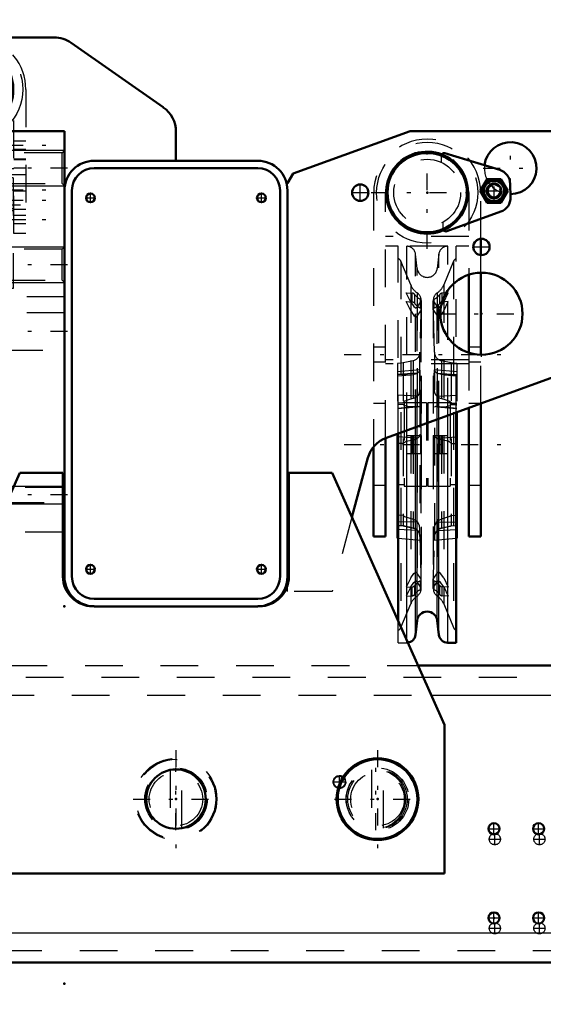
# Model space of a CAD drawing. Units: inches. Extents: x 11 to 225, y 16 to 219.
# Drawn here: x 164 to 178, y 72 to 98 of the extents above; entities that cross this region are included whole.
import ezdxf

# ---------------------------------------------------------------- set-up
doc = ezdxf.new("R2010")
doc.units = ezdxf.units.IN
doc.header["$MEASUREMENT"] = 0
doc.linetypes.add('Center', pattern=[1.5, 0.45, -0.5, 0.05, -0.5])
doc.linetypes.add('Dashed', pattern=[2, 1, -1])
for name, color, linetype, lineweight in [('2d ConnectionPoints', 7, 'Continuous', 50), ('AM_0', 7, 'Continuous', 50), ('AM_4', 3, 'Continuous', 25), ('AM_5', 3, 'Continuous', 25), ('AM_7', 7, 'Center', 25), ('AM_9', 6, 'Dashed', 25)]:
    doc.layers.add(name, color=color, linetype=linetype, lineweight=lineweight)
doc.dimstyles.get("Standard").update_dxf_attribs({"dimtxt": 0.18, "dimasz": 0.18, "dimexe": 0.18, "dimexo": 0.0625, "dimgap": 0.09, "dimtad": 0, "dimtih": 1, "dimtoh": 1, "dimdec": 4, "dimzin": 0, "dimdsep": 46, "dimtxsty": 'Standard', "dimcen": 0.09, "dimadec": 0, "dimazin": 0, "dimtfac": 1, "dimtdec": 4, "dimtofl": 0, "dimtmove": 0, "dimatfit": 3, "dimfxl": 0, "dimtolj": 1, "dimtzin": 0, "dimarcsym": 0})

# ---------------------------------------------------------------- blocks, each defined once
blk = doc.blocks.new('52_SH5_R02_2_tr_0_in_MRM8D_1_1_GN_Wire_Rope_Hoist_900')
at = {"layer": 'AM_0'}
for p, q in [((161.311, 96.899), (162.762, 97.343)), ((161.061, 96.376), (161.243, 96.691)), ((161.243, 96.691), (161.607, 96.691)), ((161.607, 96.691), (161.789, 96.376)), ((161.026, 96.278), (161.033, 96.533)), ((161.117, 96.278), (161.061, 96.376)), ((161.789, 96.376), (161.607, 96.061)), ((161.607, 96.061), (161.448, 96.061))]:
    blk.add_line(p, q, dxfattribs=at)
for centre, radius, start, end in [((163.189, 96.278), 1.417, 76.4638, 103.5362), ((163.189, 96.278), 1.083, 252.6433, 200.6797), ((162.785, 97.267), 0.0787, 30.3071, 107), ((163.189, 96.278), 1.051, 251.3624, 201.9606), ((161.427, 96.523), 0.394, 107, 178.5001), ((161.425, 96.376), 0.284, 248.1821, 200.0618), ((161.425, 96.376), 0.271, 247.0669, 201.0785), ((161.425, 96.376), 0.325, 104.4139, 135.5861), ((161.425, 96.376), 0.197, 237.5883, 209.6512), ((161.425, 96.376), 0.325, 44.4139, 75.5861), ((161.425, 96.376), 0.325, 164.4139, 195.5861), ((161.425, 96.376), 0.325, 344.4139, 15.5861), ((161.425, 96.376), 0.325, 284.4139, 315.5861)]:
    blk.add_arc(centre, radius, start, end, dxfattribs=at)
at = {"layer": 'AM_4'}
blk.add_arc((161.425, 96.376), 0.263, 246.3389, 201.7414, dxfattribs=at)
at = {"layer": 'AM_5'}
blk.add_arc((161.425, 96.376), 0.161, 75, 15, dxfattribs=at)
at = {"layer": 'AM_7'}
for p, q in [((163.189, 95.12), (163.189, 97.435)), ((161.425, 96.045), (161.425, 96.706)), ((161.094, 96.376), (161.756, 96.376)), ((162.032, 96.278), (164.347, 96.278)), ((160.989, 94.802), (165.389, 94.802)), ((163.189, 94.087), (163.189, 93.784)), ((160.989, 93.62), (165.389, 93.62)), ((162.475, 93.64), (163.904, 93.64)), ((160.989, 93.345), (165.389, 93.345)), ((161.999, 93.365), (164.38, 93.365)), ((160.989, 92.833), (165.389, 92.833)), ((163.189, 91.061), (163.189, 89.762)), ((162.658, 90.697), (162.658, 90.493)), ((163.721, 90.697), (163.721, 90.493))]:
    blk.add_line(p, q, dxfattribs=at)
at = {"layer": 'AM_9'}
for p, q in [((162.864, 97.265), (162.86, 97.1)), ((161.243, 96.376), (161.334, 96.533)), ((161.334, 96.218), (161.243, 96.376)), ((161.334, 96.533), (161.516, 96.533)), ((161.516, 96.533), (161.607, 96.376)), ((161.607, 96.376), (161.516, 96.218)), ((161.024, 96.173), (161.026, 96.278)), ((161.117, 96.278), (161.193, 96.148)), ((161.516, 96.218), (161.334, 96.218)), ((161.344, 96.061), (161.448, 96.061)), ((161.772, 92.459), (161.772, 96.278)), ((162.087, 96.278), (162.087, 92.459)), ((164.292, 92.459), (164.292, 96.278)), ((164.607, 96.278), (164.607, 92.459)), ((162.708, 95.274), (161.283, 95.793)), ((162.817, 95.474), (162.814, 95.346)), ((163.839, 95.097), (162.54, 95.097)), ((162.54, 95.097), (162.54, 87.065)), ((162.796, 94.054), (162.796, 95.077)), ((163.583, 95.077), (162.796, 95.077)), ((163.583, 94.998), (162.796, 94.998)), ((162.914, 95.077), (162.914, 92.7)), ((163.465, 95.077), (163.465, 92.7)), ((163.583, 94.054), (163.583, 95.077)), ((163.839, 95.097), (163.839, 87.065)), ((162.087, 94.91), (161.772, 94.91)), ((162.914, 94.747), (163.465, 94.747)), ((164.607, 94.91), (164.292, 94.91)), ((161.772, 94.693), (162.087, 94.693)), ((161.772, 94.664), (162.087, 94.664)), ((162.914, 94.493), (162.54, 94.493)), ((163.839, 94.493), (163.465, 94.493)), ((164.292, 94.693), (164.607, 94.693)), ((164.292, 94.664), (164.607, 94.664)), ((162.087, 94.428), (161.772, 94.428)), ((162.087, 94.414), (161.772, 94.414)), ((162.914, 94.349), (162.54, 94.349)), ((163.465, 94.27), (162.914, 94.27)), ((163.465, 94.265), (162.914, 94.265)), ((163.839, 94.349), (163.465, 94.349)), ((164.607, 94.428), (164.292, 94.428)), ((164.607, 94.408), (164.292, 94.408)), ((162.087, 94.191), (161.772, 94.191)), ((162.914, 94.019), (161.772, 94.019)), ((162.914, 94.172), (162.087, 94.172)), ((163.583, 94.093), (162.796, 94.093)), ((163.583, 94.054), (162.796, 94.054)), ((163.58, 94.079), (162.799, 94.079)), ((162.914, 93.548), (162.799, 94.079)), ((163.573, 93.96), (162.806, 93.96)), ((162.806, 93.96), (162.806, 93.935)), ((164.292, 94.172), (163.465, 94.172)), ((163.58, 94.079), (163.465, 93.548)), ((164.607, 94.019), (163.465, 94.019)), ((163.573, 93.935), (163.573, 93.96)), ((164.607, 94.191), (164.292, 94.191)), ((164.272, 93.935), (162.107, 93.935)), ((162.107, 93.935), (162.107, 91.002)), ((164.272, 93.935), (164.272, 91.002)), ((161.772, 93.64), (162.087, 93.64)), ((162.087, 93.586), (161.772, 93.586)), ((164.272, 93.606), (162.107, 93.606)), ((162.914, 93.64), (162.54, 93.64)), ((163.839, 93.64), (163.465, 93.64)), ((164.607, 93.586), (164.292, 93.586)), ((161.772, 93.222), (162.914, 93.222)), ((163.465, 93.222), (164.607, 93.222)), ((161.772, 93.104), (162.087, 93.104)), ((162.087, 92.941), (161.772, 92.941)), ((162.087, 93.069), (162.914, 93.069)), ((162.107, 93.123), (164.272, 93.123)), ((162.54, 92.931), (163.839, 92.931)), ((162.914, 93.01), (163.465, 93.01)), ((163.465, 92.955), (162.914, 92.955)), ((163.465, 93.069), (164.292, 93.069)), ((164.292, 93.104), (164.607, 93.104)), ((164.607, 92.941), (164.292, 92.941)), ((161.772, 92.725), (162.087, 92.725)), ((161.772, 92.695), (162.087, 92.695)), ((163.465, 92.7), (162.914, 92.7)), ((164.292, 92.833), (164.607, 92.833)), ((164.292, 92.725), (164.607, 92.725)), ((162.087, 92.459), (161.772, 92.459)), ((163.839, 92.484), (162.54, 92.484)), ((164.607, 92.459), (164.292, 92.459)), ((163.839, 91.569), (162.54, 91.569)), ((163.839, 91.081), (162.54, 91.081)), ((164.272, 91.002), (162.107, 91.002)), ((162.402, 90.687), (162.402, 91.002)), ((163.839, 90.885), (162.54, 90.885)), ((162.678, 91.002), (162.678, 90.687)), ((162.713, 91.002), (162.713, 90.924)), ((163.666, 90.924), (162.713, 90.924)), ((163.052, 91.002), (163.052, 90.687)), ((163.327, 91.002), (163.327, 90.687)), ((163.485, 90.727), (163.485, 90.924)), ((163.666, 90.924), (163.666, 91.002)), ((163.701, 90.687), (163.701, 91.002)), ((163.977, 90.687), (163.977, 91.002)), ((163.977, 90.687), (162.402, 90.687)), ((162.461, 90.687), (162.461, 90.502)), ((163.839, 90.766), (162.54, 90.766)), ((163.839, 90.609), (162.54, 90.609)), ((162.544, 90.502), (162.544, 90.687)), ((162.601, 90.502), (162.601, 90.687)), ((162.715, 90.502), (162.715, 90.687)), ((162.772, 90.502), (162.772, 90.687)), ((162.855, 90.502), (162.855, 90.687)), ((163.485, 90.727), (162.894, 90.727)), ((163.465, 90.53), (163.465, 90.727)), ((163.524, 90.687), (163.524, 90.502)), ((163.607, 90.502), (163.607, 90.687)), ((163.664, 90.502), (163.664, 90.687)), ((163.778, 90.502), (163.778, 90.687)), ((163.835, 90.502), (163.835, 90.687)), ((163.918, 90.502), (163.918, 90.687)), ((162.855, 90.502), (162.461, 90.502)), ((163.485, 90.53), (162.894, 90.53)), ((163.485, 90.431), (162.894, 90.431)), ((163.386, 90.333), (162.993, 90.333)), ((163.091, 90.333), (163.091, 89.821)), ((163.288, 89.821), (163.288, 90.333)), ((163.485, 90.431), (163.485, 90.53)), ((163.918, 90.502), (163.524, 90.502)), ((163.288, 89.821), (163.091, 89.821)), ((162.54, 87.223), (162.343, 87.223)), ((162.343, 87.223), (162.343, 86.75)), ((163.839, 87.374), (162.54, 87.374)), ((163.839, 87.358), (162.54, 87.358)), ((163.839, 87.212), (162.54, 87.212)), ((163.839, 87.201), (162.54, 87.201)), ((164.036, 87.223), (163.839, 87.223)), ((164.036, 87.223), (164.036, 86.75)), ((164.036, 87.065), (162.343, 87.065)), ((164.036, 86.908), (162.343, 86.908)), ((164.036, 86.75), (162.343, 86.75))]:
    blk.add_line(p, q, dxfattribs=at)
for points in [[(162.796, 94.089), (162.797, 94.085), (162.799, 94.08), (162.799, 94.079)], [(163.58, 94.079), (163.581, 94.084), (163.583, 94.089), (163.583, 94.089)]]:
    blk.add_lwpolyline(points, dxfattribs=at)
for centre, radius in [((163.189, 96.278), 1.339), ((163.189, 96.278), 0.886), ((161.425, 96.376), 0.295), ((161.425, 96.376), 0.27), ((161.425, 96.376), 0.263), ((161.425, 96.376), 0.182)]:
    blk.add_circle(centre, radius, dxfattribs=at)
for centre, radius, start, end in [((163.189, 96.278), 1.417, 103.5362, 180), ((163.189, 96.278), 1.417, 360, 76.4638), ((163.189, 96.278), 1.102, 0, 180), ((162.785, 97.267), 0.0787, 358.5, 30.3071), ((161.425, 96.376), 0.315, 270.3634, 242.428), ((161.417, 96.162), 0.394, 178.5001, 249.9999), ((161.425, 96.376), 0.284, 200.0618, 248.1821), ((161.425, 96.376), 0.325, 224.4139, 255.5861), ((161.425, 96.376), 0.197, 209.6512, 237.5883), ((163.189, 96.278), 1.083, 200.6797, 252.6433), ((163.189, 96.278), 1.051, 201.9606, 251.3624), ((162.735, 95.348), 0.0787, 249.9999, 358.5), ((163.189, 93.365), 0.709, 103.5362, 122.7972), ((163.189, 93.365), 0.709, 57.2028, 76.4638), ((162.993, 90.431), 0.0984, 180, 270), ((163.386, 90.431), 0.0984, 270, 0)]:
    blk.add_arc(centre, radius, start, end, dxfattribs=at)
blk = doc.blocks.new('53_5040450_1_0_in_MRM8D_1_1_GN_Wire_Rope_Hoist_900')
at = {"layer": 'AM_7'}
for p, q in [((168.583, 78.768), (168.583, 76.17)), ((167.446, 77.469), (169.72, 77.469))]:
    blk.add_line(p, q, dxfattribs=at)
at = {"layer": 'AM_9'}
for p, q in [((168.426, 78.241), (168.426, 76.697)), ((168.741, 76.697), (168.741, 78.241))]:
    blk.add_line(p, q, dxfattribs=at)
for points in [[(168.583, 78.256), (168.532, 78.255), (168.486, 78.25), (168.451, 78.245), (168.43, 78.241), (168.426, 78.241)], [(168.583, 76.682), (168.635, 76.683), (168.68, 76.688), (168.716, 76.693), (168.737, 76.697), (168.741, 76.698)]]:
    blk.add_lwpolyline(points, dxfattribs=at)
for radius in [1.083, 1.055, 0.827, 0.709]:
    blk.add_circle((168.583, 77.469), radius, dxfattribs=at)
blk = doc.blocks.new('54_5040450_2_0_in_MRM8D_1_1_GN_Wire_Rope_Hoist_900')
at = {"layer": 'AM_0'}
for radius in [1.083, 1.055]:
    blk.add_circle((173.921, 77.469), radius, dxfattribs=at)
at = {"layer": 'AM_7'}
for p, q in [((173.921, 78.768), (173.921, 76.17)), ((172.784, 77.469), (175.058, 77.469))]:
    blk.add_line(p, q, dxfattribs=at)
at = {"layer": 'AM_9'}
for p, q in [((173.763, 78.241), (173.763, 76.697)), ((174.078, 76.697), (174.078, 78.241))]:
    blk.add_line(p, q, dxfattribs=at)
for radius in [0.827, 0.709]:
    blk.add_circle((173.921, 77.469), radius, dxfattribs=at)
blk = doc.blocks.new('79_3537213300_right_0_in_MRM8D_1_1_GN_Wire_Rope_Hoist_900')
at = {"layer": 'AM_5'}
blk.add_arc((172.914, 77.922), 0.167, 75, 15, dxfattribs=at)
at = {"layer": 'AM_7'}
for p, q in [((168.583, 76.642), (168.583, 78.296)), ((172.914, 77.746), (172.914, 78.098)), ((172.738, 77.922), (173.089, 77.922)), ((177.028, 76.251), (177.028, 76.561)), ((178.209, 76.251), (178.209, 76.561)), ((176.873, 76.406), (177.183, 76.406)), ((178.054, 76.406), (178.364, 76.406)), ((177.028, 73.889), (177.028, 74.199)), ((178.209, 73.889), (178.209, 74.199)), ((176.873, 74.044), (177.183, 74.044)), ((178.054, 74.044), (178.364, 74.044))]:
    blk.add_line(p, q, dxfattribs=at)
at = {"layer": 'AM_9'}
for centre, radius in [((168.583, 77.469), 0.787), ((172.914, 77.922), 0.167), ((172.914, 77.922), 0.151), ((177.028, 76.406), 0.148), ((178.209, 76.406), 0.148), ((177.028, 74.044), 0.148), ((178.209, 74.044), 0.148)]:
    blk.add_circle(centre, radius, dxfattribs=at)
blk = doc.blocks.new('96_3537214300_0_in_MRM8D_1_1_GN_Wire_Rope_Hoist_900')
at = {"layer": 'AM_0'}
for p, q in [((174.991, 81.012), (190.608, 81.012)), ((148.035, 73.138), (181.212, 73.138))]:
    blk.add_line(p, q, dxfattribs=at)
for centre in [(177.005, 76.682), (178.187, 76.682), (177.005, 74.319), (178.187, 74.319)]:
    blk.add_circle(centre, 0.148, dxfattribs=at)
at = {"layer": 'AM_4'}
for p, q in [((175.342, 80.225), (190.608, 80.225)), ((147.082, 73.926), (182.165, 73.926))]:
    blk.add_line(p, q, dxfattribs=at)
at = {"layer": 'AM_7'}
for p, q in [((173.875, 76.642), (173.875, 78.296)), ((177.005, 76.527), (177.005, 76.837)), ((178.187, 76.527), (178.187, 76.837)), ((176.85, 76.682), (177.16, 76.682)), ((178.031, 76.682), (178.342, 76.682)), ((177.005, 74.164), (177.005, 74.474)), ((178.187, 74.164), (178.187, 74.474)), ((176.85, 74.319), (177.16, 74.319)), ((178.031, 74.319), (178.342, 74.319))]:
    blk.add_line(p, q, dxfattribs=at)
at = {"layer": 'AM_9'}
for p, q in [((162.175, 81.012), (174.991, 81.012)), ((140.608, 80.697), (190.608, 80.697)), ((161.824, 80.225), (175.342, 80.225)), ((148.035, 73.453), (181.212, 73.453))]:
    blk.add_line(p, q, dxfattribs=at)
blk.add_circle((173.875, 77.469), 0.787, dxfattribs=at)
blk = doc.blocks.new('97_SH5_R041_0_in_MRM8D_1_1_GN_Wire_Rope_Hoist_900')
at = {"layer": 'AM_0'}
for p, q in [((177.157, 94.146), (175.706, 94.589)), ((176.643, 93.588), (176.825, 93.903)), ((176.825, 93.903), (177.189, 93.903)), ((177.189, 93.903), (177.37, 93.588)), ((177.444, 93.419), (177.435, 93.779)), ((176.825, 93.273), (176.643, 93.588)), ((177.37, 93.588), (177.189, 93.273)), ((177.189, 93.273), (176.825, 93.273)), ((175.76, 92.52), (177.186, 93.039)), ((176.654, 91.889), (176.654, 92.32)), ((176.339, 91.367), (176.339, 89.299)), ((176.654, 89.247), (176.654, 91.419)), ((176.654, 84.428), (176.654, 87.955)), ((176.004, 81.614), (176.004, 87.719)), ((176.024, 87.726), (176.024, 84.383)), ((176.339, 87.841), (176.339, 84.428)), ((174.134, 84.428), (174.134, 87.038)), ((174.449, 87.153), (174.449, 84.383)), ((174.469, 82.185), (174.469, 87.16)), ((173.819, 86.809), (173.819, 84.428)), ((173.819, 84.428), (174.134, 84.428)), ((174.449, 84.383), (174.469, 84.381)), ((176.004, 84.381), (176.024, 84.383)), ((176.339, 84.428), (176.654, 84.428)), ((174.928, 81.824), (174.971, 82.202)), ((175.503, 82.202), (175.546, 81.824)), ((175.78, 81.614), (176.004, 81.614))]:
    blk.add_line(p, q, dxfattribs=at)
for centre, radius in [((175.237, 93.542), 1.083), ((175.237, 93.542), 1.051), ((177.007, 93.588), 0.284), ((177.007, 93.588), 0.271), ((177.007, 93.588), 0.197)]:
    blk.add_circle(centre, radius, dxfattribs=at)
for centre, radius, start, end in [((175.683, 94.514), 0.0787, 73, 147.8846), ((177.041, 93.769), 0.394, 1.4999, 73), ((177.007, 93.588), 0.325, 104.4139, 135.5861), ((177.007, 93.588), 0.325, 44.4139, 75.5861), ((177.007, 93.588), 0.325, 164.4139, 195.5861), ((177.007, 93.588), 0.325, 344.4139, 15.5861), ((177.007, 93.588), 0.325, 224.4139, 255.5861), ((177.007, 93.588), 0.325, 284.4139, 315.5861), ((177.051, 93.409), 0.394, 290.0001, 1.4999), ((175.733, 92.594), 0.0787, 215.114, 290.0001), ((175.237, 82.172), 0.268, 6.4796, 173.5204), ((174.693, 81.85), 0.236, 277.1643, 353.5204), ((175.78, 81.85), 0.236, 186.4796, 270)]:
    blk.add_arc(centre, radius, start, end, dxfattribs=at)
at = {"layer": 'AM_4'}
for p, q in [((175.503, 82.202), (175.503, 87.536)), ((175.546, 81.824), (175.546, 87.552)), ((175.78, 81.614), (175.78, 87.638)), ((174.693, 81.682), (174.693, 87.242)), ((174.928, 81.824), (174.928, 87.327)), ((174.971, 82.202), (174.971, 87.343)), ((174.469, 84.997), (174.449, 84.999)), ((176.004, 84.997), (176.024, 84.999)), ((174.469, 84.81), (174.449, 84.81)), ((176.004, 84.81), (176.024, 84.81))]:
    blk.add_line(p, q, dxfattribs=at)
blk.add_circle((177.007, 93.588), 0.263, dxfattribs=at)
at = {"layer": 'AM_5'}
blk.add_arc((177.007, 93.588), 0.161, 75, 15, dxfattribs=at)
at = {"layer": 'AM_7'}
for p, q in [((175.237, 92.054), (175.237, 95.03)), ((177.007, 93.257), (177.007, 93.919)), ((173.749, 93.542), (176.725, 93.542)), ((176.676, 93.588), (177.337, 93.588)), ((173.037, 89.25), (177.437, 89.25)), ((173.037, 86.868), (177.437, 86.868))]:
    blk.add_line(p, q, dxfattribs=at)
at = {"layer": 'AM_9'}
for p, q in [((175.604, 94.512), (175.609, 94.346)), ((176.846, 93.673), (177, 93.77)), ((177, 93.77), (177.161, 93.684)), ((173.819, 93.542), (173.819, 86.809)), ((174.134, 87.038), (174.134, 93.542)), ((176.339, 93.542), (176.339, 91.367)), ((176.654, 92.32), (176.654, 93.542)), ((176.853, 93.492), (176.846, 93.673)), ((177.013, 93.406), (176.853, 93.492)), ((177.167, 93.503), (177.013, 93.406)), ((177.161, 93.684), (177.167, 93.503)), ((175.65, 92.758), (175.654, 92.592)), ((176.339, 92.38), (174.134, 92.38)), ((174.469, 92.123), (174.134, 92.123)), ((174.469, 87.16), (174.469, 92.123)), ((175.78, 92.123), (174.693, 92.123)), ((174.693, 87.242), (174.693, 92.123)), ((175.78, 87.638), (175.78, 92.123)), ((176.004, 87.719), (176.004, 92.123)), ((176.339, 92.123), (176.004, 92.123)), ((174.971, 91.535), (174.928, 91.913)), ((174.928, 87.327), (174.928, 91.913)), ((175.546, 91.913), (175.503, 91.535)), ((175.546, 87.552), (175.546, 91.913)), ((176.654, 91.419), (176.654, 91.889)), ((174.8, 91.096), (174.541, 91.723)), ((174.541, 91.723), (174.541, 82.014)), ((175.933, 91.723), (175.673, 91.096)), ((175.933, 91.723), (175.933, 82.014)), ((174.971, 87.343), (174.971, 91.535)), ((175.503, 87.536), (175.503, 91.535)), ((174.8, 91.096), (174.8, 82.64)), ((175.673, 91.096), (175.673, 82.64)), ((174.682, 90.891), (174.842, 90.878)), ((174.8, 90.642), (174.682, 90.891)), ((174.842, 90.642), (174.842, 90.878)), ((174.906, 90.605), (174.906, 90.842)), ((174.972, 90.886), (174.972, 87.14)), ((175.501, 90.886), (175.501, 82.851)), ((175.568, 90.605), (175.568, 90.842)), ((175.792, 90.891), (175.631, 90.878)), ((175.631, 90.642), (175.631, 90.878)), ((175.673, 90.642), (175.792, 90.891)), ((174.682, 90.654), (174.842, 90.642)), ((174.8, 90.406), (174.682, 90.654)), ((175.074, 90.673), (174.944, 90.478)), ((175.076, 90.685), (175.044, 89.312)), ((175.056, 90.485), (175.056, 90.721)), ((175.074, 90.436), (175.074, 90.673)), ((175.076, 83.047), (175.076, 90.69)), ((175.076, 90.685), (175.076, 83.052)), ((175.079, 90.454), (175.079, 90.69)), ((175.394, 90.69), (175.394, 90.454)), ((175.398, 90.69), (175.398, 83.047)), ((175.429, 89.312), (175.398, 90.685)), ((175.398, 90.685), (175.398, 83.052)), ((175.399, 90.673), (175.53, 90.478)), ((175.399, 90.436), (175.399, 90.673)), ((175.418, 90.485), (175.418, 90.721)), ((175.792, 90.654), (175.631, 90.642)), ((175.673, 90.642), (175.646, 90.595)), ((175.673, 90.406), (175.792, 90.654)), ((175.074, 90.436), (174.944, 90.241)), ((175.399, 90.436), (175.53, 90.241)), ((174.134, 89.447), (173.819, 89.447)), ((175.044, 88.322), (175.044, 89.312)), ((175.429, 89.312), (175.429, 84.425)), ((176.654, 89.447), (176.339, 89.447)), ((176.339, 89.299), (176.339, 87.841)), ((173.819, 89.054), (174.134, 89.054)), ((176.339, 89.11), (174.134, 89.11)), ((176.339, 89.006), (174.134, 89.006)), ((174.603, 89.028), (174.449, 89.014)), ((174.449, 89.014), (174.449, 87.153)), ((174.861, 89.087), (174.603, 89.028)), ((174.603, 89.028), (174.603, 84.71)), ((174.861, 89.087), (174.861, 84.65)), ((175.871, 89.028), (175.612, 89.087)), ((175.612, 89.087), (175.612, 84.65)), ((175.871, 89.028), (175.871, 84.71)), ((176.024, 89.014), (175.871, 89.028)), ((176.024, 89.014), (176.024, 87.726)), ((176.339, 89.054), (176.654, 89.054)), ((176.654, 87.955), (176.654, 89.247)), ((175.045, 88.845), (174.449, 88.793)), ((174.978, 88.761), (174.449, 88.723)), ((176.024, 88.793), (175.428, 88.845)), ((175.496, 88.761), (176.024, 88.723)), ((174.603, 88.726), (174.449, 88.715)), ((174.449, 88.687), (174.789, 88.717)), ((174.788, 88.717), (174.861, 88.725)), ((175.685, 88.717), (175.612, 88.725)), ((175.684, 88.717), (176.024, 88.687)), ((175.871, 88.726), (176.024, 88.715)), ((175.044, 88.315), (175.044, 84.425)), ((174.134, 87.951), (173.819, 87.951)), ((174.978, 88.148), (174.449, 88.175)), ((174.603, 87.969), (174.449, 87.962)), ((175.221, 87.971), (174.63, 87.971)), ((174.63, 87.971), (174.63, 85.766)), ((175.221, 87.971), (175.221, 85.766)), ((175.843, 87.971), (175.252, 87.971)), ((175.252, 87.971), (175.252, 85.766)), ((175.496, 88.148), (176.024, 88.175)), ((175.843, 87.971), (175.843, 85.766)), ((175.871, 87.969), (176.024, 87.962)), ((176.654, 87.951), (176.339, 87.951)), ((174.63, 87.931), (174.449, 87.931)), ((174.603, 87.927), (174.449, 87.921)), ((175.003, 87.871), (174.449, 87.823)), ((174.978, 87.867), (174.449, 87.821)), ((174.449, 87.82), (174.963, 87.865)), ((174.964, 87.865), (174.944, 87.865)), ((174.978, 87.867), (175.005, 87.871)), ((175.252, 87.931), (175.221, 87.931)), ((175.496, 87.867), (175.468, 87.871)), ((176.024, 87.823), (175.471, 87.871)), ((175.496, 87.867), (176.024, 87.821)), ((175.51, 87.865), (175.53, 87.865)), ((175.511, 87.865), (176.024, 87.82)), ((176.024, 87.931), (175.843, 87.931)), ((175.871, 87.927), (176.024, 87.921)), ((174.978, 87.031), (174.449, 87.072)), ((174.682, 87.105), (175.079, 87.105)), ((174.842, 87.105), (174.842, 86.632)), ((174.906, 87.105), (174.906, 86.632)), ((175.056, 87.105), (175.056, 86.632)), ((175.074, 87.105), (175.074, 86.632)), ((175.079, 86.632), (175.079, 87.105)), ((175.394, 87.105), (175.394, 86.632)), ((175.394, 87.105), (175.792, 87.105)), ((175.399, 87.105), (175.399, 86.632)), ((175.418, 87.105), (175.418, 86.632)), ((175.496, 87.031), (176.024, 87.072)), ((175.568, 87.105), (175.568, 86.632)), ((175.631, 87.105), (175.631, 86.632)), ((174.603, 86.892), (174.449, 86.892)), ((175.871, 86.892), (176.024, 86.892)), ((174.682, 86.632), (175.079, 86.632)), ((174.972, 86.596), (174.972, 82.851)), ((175.394, 86.632), (175.792, 86.632)), ((173.819, 85.786), (174.134, 85.786)), ((174.449, 85.805), (174.63, 85.805)), ((174.63, 85.766), (175.221, 85.766)), ((175.221, 85.805), (175.252, 85.805)), ((175.252, 85.766), (175.843, 85.766)), ((175.843, 85.805), (176.024, 85.805)), ((176.339, 85.786), (176.654, 85.786)), ((174.603, 84.987), (174.469, 84.997)), ((175.871, 84.987), (176.004, 84.997)), ((174.449, 84.723), (174.603, 84.709)), ((174.603, 84.71), (174.449, 84.723)), ((174.978, 84.59), (174.449, 84.61)), ((174.978, 84.814), (174.469, 84.81)), ((174.603, 84.709), (174.861, 84.65)), ((175.496, 84.814), (176.004, 84.81)), ((175.496, 84.59), (176.024, 84.61)), ((175.612, 84.65), (175.871, 84.709)), ((175.871, 84.709), (176.024, 84.723)), ((175.871, 84.71), (176.024, 84.723)), ((174.469, 84.381), (175.048, 84.331)), ((175.044, 84.425), (175.076, 83.052)), ((175.398, 83.052), (175.429, 84.425)), ((175.426, 84.331), (176.004, 84.381)), ((174.8, 83.331), (174.682, 83.083)), ((175.074, 83.3), (174.944, 83.496)), ((175.074, 83.064), (174.944, 83.259)), ((175.056, 83.016), (175.056, 83.252)), ((175.074, 83.064), (175.074, 83.3)), ((175.079, 83.047), (175.079, 83.283)), ((175.394, 83.283), (175.394, 83.047)), ((175.399, 83.3), (175.53, 83.496)), ((175.399, 83.064), (175.399, 83.3)), ((175.399, 83.064), (175.53, 83.259)), ((175.418, 83.016), (175.418, 83.252)), ((175.673, 83.331), (175.792, 83.083)), ((174.682, 83.083), (174.842, 83.095)), ((174.8, 83.095), (174.682, 82.846)), ((174.842, 82.859), (174.842, 83.095)), ((174.906, 82.895), (174.906, 83.132)), ((175.568, 82.895), (175.568, 83.132)), ((175.631, 82.859), (175.631, 83.095)), ((175.792, 83.083), (175.631, 83.095)), ((175.673, 83.095), (175.792, 82.846)), ((174.682, 82.846), (174.842, 82.859)), ((175.792, 82.846), (175.631, 82.859)), ((174.541, 82.014), (174.8, 82.64)), ((175.673, 82.64), (175.933, 82.014)), ((174.469, 81.614), (174.469, 82.185)), ((174.469, 81.614), (174.693, 81.614)), ((174.693, 81.614), (174.693, 81.682))]:
    blk.add_line(p, q, dxfattribs=at)
for points in [[(174.8, 90.642), (174.885, 90.526), (174.944, 90.478)], [(175.646, 90.595), (175.589, 90.526), (175.53, 90.478)], [(174.8, 90.406), (174.885, 90.29), (174.944, 90.241)], [(175.673, 90.406), (175.589, 90.29), (175.53, 90.241)], [(174.861, 88.725), (174.929, 88.738), (174.978, 88.761)], [(175.044, 88.837), (175.033, 88.813), (174.998, 88.776), (174.978, 88.761)], [(175.044, 88.315), (175.046, 88.464), (175.048, 88.607), (175.048, 88.726), (175.048, 88.808), (175.046, 88.844), (175.046, 88.845)], [(175.429, 88.315), (175.427, 88.464), (175.426, 88.607), (175.425, 88.726), (175.426, 88.808), (175.427, 88.844), (175.428, 88.845)], [(175.429, 88.837), (175.44, 88.813), (175.475, 88.776), (175.496, 88.761)], [(175.612, 88.725), (175.544, 88.738), (175.496, 88.761)], [(174.603, 88.726), (174.603, 88.726), (174.605, 88.722), (174.611, 88.718), (174.627, 88.714), (174.693, 88.711), (174.788, 88.717)], [(175.871, 88.726), (175.871, 88.726), (175.869, 88.722), (175.863, 88.718), (175.847, 88.714), (175.78, 88.711), (175.685, 88.717)], [(174.978, 88.148), (175.006, 88.178), (175.033, 88.236), (175.044, 88.305), (175.044, 88.315)], [(175.496, 88.148), (175.468, 88.178), (175.44, 88.236), (175.429, 88.305), (175.429, 88.315)], [(174.861, 88.084), (174.771, 88.06), (174.712, 88.041), (174.673, 88.025), (174.646, 88.012), (174.621, 87.996), (174.61, 87.986), (174.604, 87.977), (174.603, 87.969), (174.603, 87.969)], [(174.978, 88.148), (174.952, 88.128), (174.893, 88.094), (174.861, 88.084)], [(175.496, 88.148), (175.521, 88.128), (175.581, 88.094), (175.612, 88.084)], [(175.612, 88.084), (175.702, 88.06), (175.761, 88.041), (175.801, 88.025), (175.827, 88.012), (175.853, 87.996), (175.863, 87.986), (175.869, 87.977), (175.871, 87.969), (175.871, 87.969)], [(174.861, 87.869), (174.725, 87.877), (174.662, 87.888), (174.63, 87.899), (174.614, 87.908), (174.606, 87.916), (174.603, 87.923), (174.603, 87.927)], [(174.944, 87.865), (174.929, 87.865), (174.861, 87.869)], [(175.005, 87.871), (175.017, 87.872), (175.039, 87.865), (175.044, 87.85)], [(175.468, 87.871), (175.457, 87.872), (175.435, 87.865), (175.429, 87.85)], [(175.53, 87.865), (175.545, 87.865), (175.612, 87.869)], [(175.612, 87.869), (175.748, 87.877), (175.811, 87.888), (175.843, 87.899), (175.859, 87.908), (175.867, 87.916), (175.87, 87.923), (175.871, 87.927)], [(174.603, 86.892), (174.604, 86.901), (174.61, 86.911), (174.624, 86.924), (174.683, 86.953), (174.861, 86.993)], [(174.861, 86.993), (174.929, 87.012), (174.978, 87.031)], [(175.044, 87.137), (175.033, 87.081), (174.998, 87.041), (174.978, 87.031)], [(175.429, 87.137), (175.44, 87.081), (175.475, 87.041), (175.496, 87.031)], [(175.612, 86.993), (175.544, 87.012), (175.496, 87.031)], [(175.871, 86.892), (175.869, 86.901), (175.864, 86.911), (175.849, 86.924), (175.79, 86.953), (175.612, 86.993)], [(174.603, 84.987), (174.603, 84.985), (174.605, 84.981), (174.613, 84.974), (174.633, 84.962), (174.722, 84.928), (174.861, 84.888)], [(174.861, 84.888), (174.929, 84.856), (174.978, 84.814)], [(175.612, 84.888), (175.544, 84.856), (175.496, 84.814)], [(175.871, 84.987), (175.87, 84.985), (175.868, 84.981), (175.861, 84.974), (175.84, 84.962), (175.751, 84.928), (175.612, 84.888)], [(174.861, 84.653), (174.772, 84.673), (174.712, 84.686), (174.672, 84.695), (174.645, 84.701), (174.618, 84.706), (174.609, 84.708), (174.603, 84.709), (174.603, 84.71)], [(174.978, 84.59), (174.935, 84.623), (174.861, 84.653)], [(175.044, 84.631), (175.033, 84.712), (174.998, 84.788), (174.978, 84.814)], [(174.978, 84.59), (174.986, 84.581), (175.022, 84.527), (175.041, 84.473), (175.044, 84.44)], [(175.048, 84.331), (175.048, 84.35), (175.048, 84.417), (175.046, 84.525), (175.044, 84.631)], [(175.426, 84.331), (175.425, 84.35), (175.426, 84.417), (175.427, 84.525), (175.429, 84.631)], [(175.429, 84.631), (175.44, 84.712), (175.475, 84.788), (175.496, 84.814)], [(175.496, 84.59), (175.488, 84.581), (175.451, 84.527), (175.433, 84.473), (175.429, 84.44)], [(175.496, 84.59), (175.538, 84.623), (175.612, 84.653)], [(175.612, 84.653), (175.701, 84.673), (175.761, 84.686), (175.802, 84.695), (175.829, 84.701), (175.855, 84.706), (175.864, 84.708), (175.87, 84.709), (175.871, 84.71)], [(175.044, 84.44), (175.046, 84.362), (175.048, 84.331), (175.048, 84.331)], [(175.429, 84.44), (175.427, 84.362), (175.426, 84.331), (175.426, 84.331)], [(174.8, 83.331), (174.885, 83.447), (174.944, 83.496)], [(174.8, 83.095), (174.885, 83.211), (174.944, 83.259)], [(175.673, 83.331), (175.589, 83.447), (175.53, 83.496)], [(175.673, 83.095), (175.589, 83.211), (175.53, 83.259)]]:
    blk.add_lwpolyline(points, dxfattribs=at)
for centre, radius in [((175.237, 93.542), 1.339), ((175.237, 93.542), 0.886), ((177.007, 93.588), 0.315), ((177.007, 93.588), 0.295), ((177.007, 93.588), 0.182)]:
    blk.add_circle(centre, radius, dxfattribs=at)
for centre, radius, start, end in [((175.237, 93.542), 1.417, 360, 180), ((175.237, 93.542), 1.102, 360, 180), ((175.683, 94.514), 0.0787, 147.8846, 181.5), ((177.007, 93.588), 0.346, 114.3903, 125.6097), ((177.007, 93.588), 0.346, 54.3903, 65.6097), ((177.007, 93.588), 0.346, 174.3903, 185.6097), ((177.007, 93.588), 0.346, 354.3903, 5.6097), ((177.007, 93.588), 0.346, 234.3903, 245.6097), ((177.007, 93.588), 0.346, 294.3904, 305.6096), ((175.733, 92.594), 0.0787, 181.5, 215.114), ((174.693, 91.887), 0.236, 6.4796, 90), ((175.78, 91.887), 0.236, 90, 173.5204), ((174.432, 91.678), 0.118, 22.5, 71.5641), ((176.042, 91.678), 0.118, 108.4359, 157.5), ((175.237, 91.565), 0.268, 186.4796, 353.5204), ((175.237, 91.277), 0.472, 202.5, 235.9247), ((175.237, 91.277), 0.472, 304.0686, 337.5), ((174.84, 90.69), 0.236, 358.6838, 55.9347), ((175.634, 90.69), 0.236, 124.0786, 181.3162), ((174.808, 89.317), 0.236, 282.9701, 358.6838), ((175.665, 89.317), 0.236, 181.3162, 257.0299), ((174.808, 84.42), 0.236, 1.3162, 77.0299), ((175.665, 84.42), 0.236, 102.9701, 178.6838), ((174.84, 83.047), 0.236, 304.0653, 1.3162), ((175.634, 83.047), 0.236, 178.6838, 235.9214), ((175.237, 82.46), 0.472, 124.0753, 157.5), ((175.237, 82.46), 0.472, 22.5, 55.9314), ((174.432, 82.059), 0.118, 288.4359, 337.5), ((176.042, 82.059), 0.118, 202.5, 251.5641), ((174.693, 81.85), 0.236, 270, 277.1643)]:
    blk.add_arc(centre, radius, start, end, dxfattribs=at)
for centre, major_axis, start_param, end_param in [((174.836, 90.81), (-0.0787, 0), 3.614791, 4.6251), ((175.178, 90.965), (-0.307, 0), 0.482987, 1.162689), ((175.296, 90.965), (-0.307, 0), 1.978904, 2.658605), ((175.638, 90.81), (-0.0787, 0), 4.799678, 5.809987), ((174.836, 90.574), (-0.0787, 0), 3.614791, 4.6251), ((175.178, 90.729), (-0.307, 0), 0.482987, 1.162689), ((175.04, 90.69), (-0.0394, 0), 2.618048, 4.296077), ((175.434, 90.69), (-0.0394, 0), 5.128701, 6.80673), ((175.296, 90.729), (-0.307, 0), 1.978904, 2.658605), ((175.638, 90.574), (-0.0787, 0), 4.799678, 5.809987), ((175.04, 90.454), (-0.0394, 0), 2.618048, 4.296077), ((175.434, 90.454), (-0.0394, 0), 5.128701, 6.80673), ((175.178, 83.008), (-0.307, 0), 5.120497, 5.800198), ((175.04, 83.283), (-0.0394, 0), 1.987108, 3.665137), ((175.434, 83.283), (-0.0394, 0), 5.759641, 7.43767), ((175.296, 83.008), (-0.307, 0), 3.62458, 4.304281), ((174.836, 83.163), (-0.0787, 0), 1.658085, 2.668394), ((175.178, 82.772), (-0.307, 0), 5.120497, 5.800198), ((175.04, 83.047), (-0.0394, 0), 1.987108, 3.665137), ((175.434, 83.047), (-0.0394, 0), 5.759641, 7.43767), ((175.296, 82.772), (-0.307, 0), 3.62458, 4.304281), ((175.638, 83.163), (-0.0787, 0), 0.473199, 1.483508), ((174.836, 82.926), (-0.0787, 0), 1.658085, 2.668394), ((175.638, 82.926), (-0.0787, 0), 0.473199, 1.483508)]:
    blk.add_ellipse(centre, major_axis=major_axis, ratio=0.866025, start_param=start_param, end_param=end_param, dxfattribs=at)
blk = doc.blocks.new('98_3437014250X_C3_1676_4_0_0_in_MRM8D_1_1_GN_Wire_Rope_Hoist_900')
at = {"layer": 'AM_0'}
for p, q in [((162.678, 97.656), (165.355, 97.656)), ((165.807, 97.513), (168.247, 95.804)), ((164.056, 95.176), (165.63, 95.176)), ((164.056, 85.236), (164.056, 95.176)), ((165.63, 95.176), (165.63, 83.365)), ((168.583, 95.159), (168.583, 94.388)), ((171.687, 94.048), (174.784, 95.176)), ((174.784, 95.176), (179.252, 95.176)), ((179.725, 94.703), (179.725, 89.404)), ((166.418, 94.388), (170.749, 94.388)), ((166.418, 94.191), (170.749, 94.191)), ((171.536, 93.798), (171.687, 94.048)), ((165.827, 83.365), (165.827, 93.601)), ((171.339, 93.601), (171.339, 83.365)), ((171.536, 93.601), (171.536, 83.365)), ((179.414, 88.96), (174.157, 87.047)), ((173.665, 86.51), (173.244, 84.937)), ((161.474, 79.438), (164.449, 86.12)), ((164.449, 86.12), (165.591, 86.12)), ((165.591, 86.12), (165.591, 83.365)), ((171.575, 83.365), (171.575, 86.12)), ((171.575, 86.12), (172.717, 86.12)), ((172.717, 86.12), (175.692, 79.438)), ((165.63, 84.546), (165.591, 84.546)), ((170.749, 82.774), (166.418, 82.774)), ((170.749, 82.577), (166.418, 82.577)), ((161.474, 75.501), (161.474, 79.438)), ((175.692, 79.438), (175.692, 75.501)), ((175.692, 75.501), (161.474, 75.501))]:
    blk.add_line(p, q, dxfattribs=at)
for centre, radius in [((179.174, 94.585), 0.203), ((173.465, 93.542), 0.217), ((166.319, 93.404), 0.118), ((170.847, 93.404), 0.118), ((176.674, 92.105), 0.217), ((179.174, 92.026), 0.203), ((176.674, 90.333), 1.087), ((179.174, 89.467), 0.203), ((166.319, 83.561), 0.118), ((170.847, 83.561), 0.118), ((168.583, 77.469), 0.787)]:
    blk.add_circle(centre, radius, dxfattribs=at)
for centre, radius, start, end in [((162.678, 96.081), 1.575, 90, 148.3765), ((165.355, 96.868), 0.787, 55, 90), ((163.189, 96.278), 1.087, 32.076, 108.1499), ((164.131, 96.821), 0.0394, 298.962, 121.038), ((163.189, 96.278), 1.087, 252.7889, 27.924), ((167.796, 95.159), 0.787, 360, 55), ((179.252, 94.703), 0.472, 0, 90), ((177.441, 94.191), 0.689, 270.0667, 173.6201), ((175.237, 93.542), 1.087, 69.4344, 293.5656), ((166.418, 93.601), 0.787, 90, 180), ((170.749, 93.601), 0.787, 0, 90), ((166.418, 93.601), 0.591, 90, 180), ((170.749, 93.601), 0.591, 0, 90), ((179.252, 89.404), 0.472, 290, 360), ((174.426, 86.307), 0.787, 110, 165), ((166.378, 83.365), 0.787, 180, 270), ((166.418, 83.365), 0.787, 180, 270), ((166.418, 83.365), 0.591, 180, 270), ((170.749, 83.365), 0.787, 270, 360), ((170.749, 83.365), 0.591, 270, 0), ((170.788, 83.365), 0.787, 270, 360)]:
    blk.add_arc(centre, radius, start, end, dxfattribs=at)
at = {"layer": 'AM_5'}
for p, q in [((164.056, 94.664), (165.63, 94.664)), ((164.056, 93.719), (165.63, 93.719)), ((164.056, 92.105), (165.63, 92.105)), ((164.056, 91.16), (165.63, 91.16)), ((164.056, 85.766), (165.63, 85.766)), ((164.056, 85.294), (165.63, 85.294))]:
    blk.add_line(p, q, dxfattribs=at)
at = {"layer": 'AM_7'}
for p, q in [((164.089, 96.821), (164.172, 96.821)), ((164.131, 96.78), (164.131, 96.863)), ((177.441, 93.468), (177.441, 94.915)), ((179.174, 94.372), (179.174, 94.798)), ((178.961, 94.585), (179.387, 94.585)), ((165.709, 94.191), (163.977, 94.191)), ((176.718, 94.191), (178.165, 94.191)), ((173.465, 93.314), (173.465, 93.769)), ((162.993, 93.211), (162.993, 93.439)), ((163.977, 93.211), (163.977, 93.439)), ((166.319, 93.28), (166.319, 93.528)), ((170.847, 93.28), (170.847, 93.528)), ((173.238, 93.542), (173.692, 93.542)), ((162.879, 93.325), (163.106, 93.325)), ((163.863, 93.325), (164.091, 93.325)), ((166.195, 93.404), (166.443, 93.404)), ((170.723, 93.404), (170.971, 93.404)), ((176.674, 91.877), (176.674, 92.332)), ((179.174, 91.813), (179.174, 92.239)), ((176.446, 92.105), (176.901, 92.105)), ((178.961, 92.026), (179.387, 92.026)), ((165.709, 91.632), (163.977, 91.632)), ((176.674, 89.192), (176.674, 91.474)), ((175.533, 90.333), (177.815, 90.333)), ((165.709, 89.861), (163.977, 89.861)), ((179.174, 89.254), (179.174, 89.68)), ((178.961, 89.467), (179.387, 89.467)), ((165.709, 85.53), (163.977, 85.53)), ((166.195, 83.561), (166.443, 83.561)), ((166.319, 83.437), (166.319, 83.685)), ((170.723, 83.561), (170.971, 83.561)), ((170.847, 83.437), (170.847, 83.685))]:
    blk.add_line(p, q, dxfattribs=at)
at = {"layer": 'AM_9'}
for p, q in [((161.103, 94.174), (161.103, 96.081)), ((164.12, 94.6), (164.056, 94.664)), ((165.566, 94.6), (164.12, 94.6)), ((164.12, 93.783), (164.12, 94.6)), ((165.63, 94.664), (165.566, 94.6)), ((165.566, 93.783), (165.566, 94.6)), ((164.056, 93.719), (164.12, 93.783)), ((164.12, 93.783), (165.566, 93.783)), ((165.566, 93.783), (165.63, 93.719)), ((171.536, 93.601), (171.536, 93.798)), ((163.617, 91.007), (161.564, 93.061)), ((162.662, 92.38), (162.662, 92.79)), ((162.662, 92.79), (163.662, 92.79)), ((163.662, 92.79), (163.662, 92.38)), ((163.662, 92.38), (162.662, 92.38)), ((164.12, 92.041), (164.056, 92.105)), ((165.566, 92.041), (164.12, 92.041)), ((164.12, 91.224), (164.12, 92.041)), ((165.63, 92.105), (165.566, 92.041)), ((165.566, 91.224), (165.566, 92.041)), ((164.056, 91.16), (164.12, 91.224)), ((164.12, 91.224), (165.566, 91.224)), ((165.566, 91.224), (165.63, 91.16)), ((165.63, 90.777), (164.174, 90.777)), ((165.63, 90.353), (164.056, 90.353)), ((164.056, 89.368), (165.63, 89.368)), ((164.093, 85.729), (164.056, 85.766)), ((165.593, 85.729), (164.093, 85.729)), ((164.093, 85.331), (164.093, 85.729)), ((165.63, 85.766), (165.593, 85.729)), ((165.593, 85.331), (165.593, 85.729)), ((164.056, 85.294), (164.093, 85.331)), ((164.056, 84.546), (164.056, 85.236)), ((164.093, 85.331), (165.593, 85.331)), ((165.593, 85.331), (165.63, 85.294)), ((173.244, 84.937), (172.717, 82.971)), ((165.591, 84.546), (164.056, 84.546)), ((171.536, 82.971), (171.536, 83.365)), ((172.717, 82.971), (171.536, 82.971)), ((166.378, 82.577), (166.418, 82.577)), ((170.749, 82.577), (170.788, 82.577))]:
    blk.add_line(p, q, dxfattribs=at)
for centre, radius in [((162.993, 93.325), 0.108), ((163.977, 93.325), 0.108), ((163.246, 77.469), 0.787), ((173.921, 77.469), 0.787)]:
    blk.add_circle(centre, radius, dxfattribs=at)
for centre, radius, start, end in [((163.189, 96.278), 1.087, 108.1499, 252.7889), ((162.678, 96.081), 1.575, 148.3765, 180), ((175.237, 93.542), 1.087, 293.5656, 69.4344), ((177.441, 94.191), 0.689, 173.6201, 270.0667), ((162.678, 94.174), 1.575, 180, 225), ((164.174, 91.564), 0.787, 225, 270)]:
    blk.add_arc(centre, radius, start, end, dxfattribs=at)
blk = doc.blocks.new('*D159')
at = {"layer": 'AM_5', "color": 0, "lineweight": -2}
for p, q in [((184.309, 75.304), (184.309, 21.674)), ((144.939, 72.863), (144.939, 21.674)), ((145.939, 21.674), (162.324, 21.674)), ((183.309, 21.674), (166.924, 21.674))]:
    blk.add_line(p, q, dxfattribs=at)
at = {"layer": 'AM_5', "color": 0}
for points in [[(145.939, 21.841), (145.939, 21.508), (144.939, 21.674)], [(183.309, 21.508), (183.309, 21.841), (184.309, 21.674)]]:
    blk.add_solid(points, dxfattribs=at)
at = {"layer": 'Defpoints', "color": 0}
for p in [(184.309, 75.304), (144.939, 72.863), (184.309, 22.174)]:
    blk.add_point(p, dxfattribs=at)
at = {"layer": 'AM_5', "color": 0, "insert": (164.624, 21.674), "char_height": 1, "attachment_point": 5}
blk.add_mtext('\\A1;39.37', dxfattribs=at)
blk = doc.blocks.new('*D160')
at = {"layer": 'AM_5', "color": 0, "lineweight": -2}
for p, q in [((184.309, 75.304), (184.309, 31.674)), ((168.544, 44.813), (168.544, 31.674)), ((169.544, 31.674), (173.721, 31.674)), ((183.309, 31.674), (179.131, 31.674))]:
    blk.add_line(p, q, dxfattribs=at)
at = {"layer": 'AM_5', "color": 0}
for points in [[(169.544, 31.841), (169.544, 31.508), (168.544, 31.674)], [(183.309, 31.508), (183.309, 31.841), (184.309, 31.674)]]:
    blk.add_solid(points, dxfattribs=at)
at = {"layer": 'Defpoints', "color": 0}
for p in [(184.309, 75.304), (168.544, 44.813), (168.544, 32.174)]:
    blk.add_point(p, dxfattribs=at)
at = {"layer": 'AM_5', "color": 0, "insert": (176.426, 31.674), "char_height": 1, "attachment_point": 5}
blk.add_mtext('\\A1;15.765', dxfattribs=at)
blk = doc.blocks.new('*D161')
at = {"layer": 'AM_5', "color": 0, "lineweight": -2}
for p, q in [((140.608, 80.926), (140.608, 113.195)), ((141.608, 113.195), (164.498, 113.195)), ((189.608, 113.195), (166.717, 113.195)), ((190.608, 81.012), (190.608, 113.195))]:
    blk.add_line(p, q, dxfattribs=at)
at = {"layer": 'AM_5', "color": 0}
for points in [[(141.608, 113.362), (141.608, 113.029), (140.608, 113.195)], [(189.608, 113.029), (189.608, 113.362), (190.608, 113.195)]]:
    blk.add_solid(points, dxfattribs=at)
at = {"layer": 'Defpoints', "color": 0}
for p in [(190.608, 112.695), (140.608, 80.926), (190.608, 81.012)]:
    blk.add_point(p, dxfattribs=at)
at = {"layer": 'AM_5', "color": 0, "insert": (165.608, 113.195), "char_height": 1, "attachment_point": 5}
blk.add_mtext('\\A1;50', dxfattribs=at)
blk = doc.blocks.new('*D165')
at = {"layer": 'AM_5', "color": 0, "lineweight": -2}
for p, q in [((144.939, 72.863), (116.722, 72.863)), ((116.722, 71.863), (116.722, 65.823)), ((116.722, 54.375), (116.722, 60.414)), ((168.544, 53.375), (116.722, 53.375))]:
    blk.add_line(p, q, dxfattribs=at)
at = {"layer": 'AM_5', "color": 0}
for points in [[(116.889, 71.863), (116.555, 71.863), (116.722, 72.863)], [(116.555, 54.375), (116.889, 54.375), (116.722, 53.375)]]:
    blk.add_solid(points, dxfattribs=at)
at = {"layer": 'Defpoints', "color": 0}
for p in [(117.222, 72.863), (144.939, 72.863), (168.544, 53.375)]:
    blk.add_point(p, dxfattribs=at)
at = {"layer": 'AM_5', "color": 0, "insert": (116.722, 63.119), "char_height": 1, "attachment_point": 5, "rotation": 90}
blk.add_mtext('\\A1;19.488', dxfattribs=at)

msp = doc.modelspace()

# ---------------------------------------------------------------- linework, layer by layer
at = {"layer": '2d ConnectionPoints'}
for p in [(168.58342, 94.38813), (168.58342, 94.38813), (175.23671, 93.5417), (175.23671, 93.5417), (176.67372, 90.33304), (165.63042, 82.57713), (165.63042, 82.57713), (168.58317, 77.46906), (168.58317, 77.46906), (168.58317, 77.46906), (168.58317, 77.46906), (173.92078, 77.46906), (173.92078, 77.46906), (173.92078, 77.46906), (177.00541, 74.31946), (165.63042, 72.57713)]:
    msp.add_point(p, dxfattribs=at)

# ---------------------------------------------------------------- block references
for name in ['52_SH5_R02_2_tr_0_in_MRM8D_1_1_GN_Wire_Rope_Hoist_900', '98_3437014250X_C3_1676_4_0_0_in_MRM8D_1_1_GN_Wire_Rope_Hoist_900', '97_SH5_R041_0_in_MRM8D_1_1_GN_Wire_Rope_Hoist_900', '96_3537214300_0_in_MRM8D_1_1_GN_Wire_Rope_Hoist_900', '79_3537213300_right_0_in_MRM8D_1_1_GN_Wire_Rope_Hoist_900', '53_5040450_1_0_in_MRM8D_1_1_GN_Wire_Rope_Hoist_900', '54_5040450_2_0_in_MRM8D_1_1_GN_Wire_Rope_Hoist_900']:
    msp.add_blockref(name, (0, 0))

# ---------------------------------------------------------------- dimensions: what is measured, and where the dimension line sits
at = {"layer": 'AM_5'}
for base, p1, p2, text, picture, middle in [((190.60777, 113.19525), (140.60777, 80.92575), (190.60777, 81.01237), '50', '*D161', (165.60777, 113.19525)), ((184.30856, 21.67438), (144.93877, 72.86275), (184.30856, 75.30371), '39.37', '*D159', (164.62366, 21.67438)), ((168.5438, 31.67438), (184.30856, 75.30371), (168.5438, 44.81348), '15.765', '*D160', (176.42618, 31.67438))]:
    dim = msp.add_linear_dim(base=base, p1=p1, p2=p2, text=text, dimstyle='Standard', override={"dimtxt": 1, "dimasz": 1, "dimexe": 0, "dimexo": 0, "dimgap": 0.3}, dxfattribs=at)
    dim.commit()
    dim.dimension.update_dxf_attribs({"geometry": picture, "text_midpoint": middle, "dimtype": 160})
dim = msp.add_linear_dim(base=(116.72199, 72.86275), p1=(168.5438, 53.37454), p2=(144.93877, 72.86275), angle=90, text='19.488', dimstyle='Standard', override={"dimtxt": 1, "dimasz": 1, "dimexe": 0, "dimexo": 0, "dimgap": 0.3}, dxfattribs=at)
dim.commit()
dim.dimension.update_dxf_attribs({"geometry": '*D165', "text_midpoint": (116.72199, 63.11865), "dimtype": 160, "text_rotation": 90})

doc.saveas('drawing.dxf')
